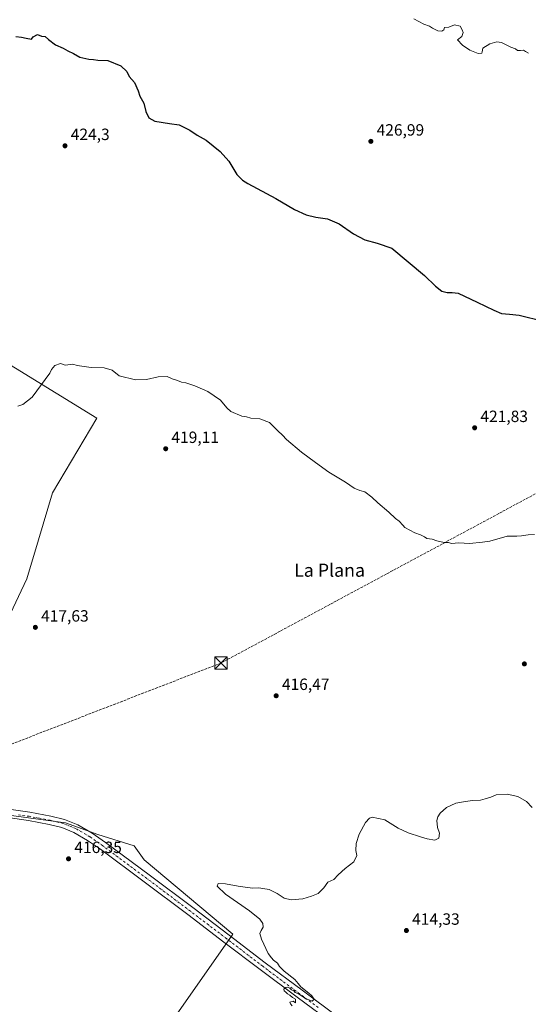
# Model space of a CAD drawing. Units: metres. Extents: x 587417 to 590890, y 4694271 to 4696637.
# Drawn here: x 588503 to 588815, y 4695498 to 4696102 of the extents above; entities that cross this region are included whole.
import ezdxf
from ezdxf.enums import TextEntityAlignment as Align

# ---------------------------------------------------------------- set-up
doc = ezdxf.new("R2010")
doc.units = ezdxf.units.M
doc.header["$MEASUREMENT"] = 0
doc.linetypes.add('DGN Style 3', pattern=[2.307223458686699, 1.648016756204785, -0.6592067024819142])
doc.linetypes.add('DGN Style 4', pattern=[2.6384748266838614, 1.318413404963828, -0.6592067024819142, 0.001648016756204785, -0.6592067024819142])
for name, color, linetype, lineweight in [('Comarca', 135, 'Continuous', 13), ('Conducción de hidrocarburos lineal', 6, 'DGN Style 3', 0), ('Cultivos herbáceos CxS', 92, 'Continuous', 0), ('Cultivos leñosos CxS', 92, 'Continuous', 0), ('Curva de nivel maestra', 30, 'Continuous', 30), ('Curva de nivel normal', 30, 'Continuous', 0), ('Pista no pavimentada Cxs', 111, 'Continuous', 0), ('Pista no pavimentada eje', 91, 'DGN Style 4', 0), ('Punto de cota en terreno', 7, 'Continuous', 0), ('Rótulo de punto de cota en terreno', 7, 'Continuous', 0), ('Texto cartográfico', 7, 'Continuous', 0), ('Torre de tendido puntual', 7, 'Continuous', 0)]:
    doc.layers.add(name, color=color, linetype=linetype, lineweight=lineweight)
doc.styles.add('Style-Arial', font='txt')

# ---------------------------------------------------------------- blocks, each defined once
blk = doc.blocks.new('*U9')
at = {"layer": 'Cultivos herbáceos CxS', "color": 92, "linetype": 'Continuous', "lineweight": 0}
for points in [[(588523.6076999997, 4695384.306500001, 419.4937000000064), (588633.4641000004, 4695541.487700001, 415.4729999999981), (588579.1885000002, 4695587.079500001, 415.8497000000062), (588572.9704999998, 4695595.656300001, 415.8586000000068), (588550.8755999999, 4695602.4397, 416.1929999999993), (588531.0319999997, 4695609.7158, 416.6229000000022), (588443.0576999999, 4695621.622, 417.5939999999973)], [(588495.3130000001, 4695734.0702, 418.2801000000036), (588507.2192000002, 4695759.205600001, 418.5577000000048), (588514.3859000001, 4695783.286499999, 418.5910000000004), (588523.0943999998, 4695812.122400001, 418.8693999999959), (588550.2141000004, 4695857.7631, 419.2869000000064), (588353.0991000002, 4695978.8103, 423.5486999999994)]]:
    blk.add_polyline3d(points, dxfattribs=at)
blk = doc.blocks.new('5PATER')
at = {"layer": 'Punto de cota en terreno', "linetype": 'Continuous', "lineweight": 0}
h = blk.add_hatch(color=51, dxfattribs=at)
edge = h.paths.add_edge_path()
edge.add_ellipse((0, 0), major_axis=(-0.1095731443231308, -0.1110710700762829), ratio=0.9994222409660322, start_angle=0, end_angle=360)
blk = doc.blocks.new('5TTEND')
at = {"layer": 'Comarca', "color": 7, "linetype": 'Continuous', "lineweight": 0}
for p, q in [((-0.375, 0.3754), (0.375, -0.3746)), ((0.3720000000000001, 0.3784000000000001), (-0.3720000000000001, -0.3776))]:
    blk.add_line(p, q, dxfattribs=at)
at = {"layer": 'Comarca', "color": 7, "linetype": 'Continuous', "lineweight": 0, "flags": 128}
blk.add_lwpolyline([(-0.375, -0.3746), (0.375, -0.3746), (0.375, 0.3754), (-0.375, 0.3754), (-0.3720000000000001, -0.3776)], dxfattribs=at)

msp = doc.modelspace()

# ---------------------------------------------------------------- linework, layer by layer
at = {"layer": 'Conducción de hidrocarburos lineal', "color": 6, "linetype": 'DGN Style 3', "lineweight": 0}
msp.add_polyline3d([(589863.7249999996, 4696624.888499999, 386.0274999999965), (589852.6490000002, 4696604.431500001, 388.0923999999941), (589750.5971999997, 4696355.7674, 436.3212000000058), (589718.9800000004, 4696297.332800001, 444.1049999999959), (589522.4616, 4696198.171800001, 435.8494000000064), (589344.9820999998, 4696092.1754, 437.9906999999948), (589247.0379999997, 4696041.797499999, 433.8677000000025), (589151.9067000002, 4695989.174500001, 430.110400000005), (588949.9170000004, 4695880.4507, 425.397100000002), (588867.6826999999, 4695837.583699999, 422.6371000000072), (588626.2939999999, 4695707.651000001, 417.0589999999939), (588404.1333999997, 4695621.687700001, 418.3522999999986), (588230.0135000005, 4695559.351700001, 416.6113999999943), (588053.9216999998, 4695492.0483, 417.8791000000056), (587870.0972999996, 4695404.9935, 424.843200000003), (587805.5236999998, 4695373.8003, 419.959799999997), (587629.3043999998, 4695288.675000001, 423.1692000000039), (587555.4541999997, 4695254.0219, 421.9314000000013), (587472.1721000001, 4695210.695800001, 425.9588999999978), (587434.3448000001, 4695190.318, 428.9326000000001)], dxfattribs=at)
at = {"layer": 'Cultivos herbáceos CxS', "color": 92, "linetype": 'Continuous', "lineweight": 0}
for points in [[(588495.3130000001, 4695734.0702, 418.2801000000036), (588507.2192000002, 4695759.205600001, 418.5577000000048), (588514.3859000001, 4695783.286499999, 418.5910000000004), (588523.0943999998, 4695812.122400001, 418.8693999999959), (588550.2141000004, 4695857.7631, 419.2869000000064), (588353.0991000002, 4695978.8103, 423.5486999999994)], [(588523.6076999997, 4695384.306500001, 419.4937000000064), (588633.4641000004, 4695541.487700001, 415.4729999999981), (588579.1885000002, 4695587.079500001, 415.8497000000062), (588572.9704999998, 4695595.656300001, 415.8586000000068), (588550.8755999999, 4695602.4397, 416.1929999999993), (588531.0319999997, 4695609.7158, 416.6229000000022), (588443.0576999999, 4695621.622, 417.5939999999973)]]:
    msp.add_polyline3d(points, dxfattribs=at)
at = {"layer": 'Cultivos leñosos CxS', "color": 92, "linetype": 'Continuous', "lineweight": 0}
for points in [[(588353.0991000002, 4695978.8103, 423.5486999999994), (588550.2141000004, 4695857.7631, 419.2869000000064), (588523.0943999998, 4695812.122400001, 418.8693999999959), (588514.3859000001, 4695783.286499999, 418.5910000000004), (588507.2192000002, 4695759.205600001, 418.5577000000048), (588495.3130000001, 4695734.0702, 418.2801000000036)], [(588495.3130000001, 4695734.0702, 418.2801000000036), (588507.2192000002, 4695759.205600001, 418.5577000000048), (588514.3859000001, 4695783.286499999, 418.5910000000004), (588523.0943999998, 4695812.122400001, 418.8693999999959), (588550.2141000004, 4695857.7631, 419.2869000000064), (588353.0991000002, 4695978.8103, 423.5486999999994)], [(588443.0576999999, 4695621.622, 417.5939999999973), (588531.0319999997, 4695609.7158, 416.6229000000022), (588550.8755999999, 4695602.4397, 416.1929999999993), (588572.9704999998, 4695595.656300001, 415.8586000000068), (588579.1885000002, 4695587.079500001, 415.8497000000062), (588633.4641000004, 4695541.487700001, 415.4729999999981), (588523.6076999997, 4695384.306500001, 419.4937000000064)], [(588523.6076999997, 4695384.306500001, 419.4937000000064), (588633.4641000004, 4695541.487700001, 415.4729999999981), (588579.1885000002, 4695587.079500001, 415.8497000000062), (588572.9704999998, 4695595.656300001, 415.8586000000068), (588550.8755999999, 4695602.4397, 416.1929999999993), (588531.0319999997, 4695609.7158, 416.6229000000022), (588443.0576999999, 4695621.622, 417.5939999999973)]]:
    msp.add_polyline3d(points, dxfattribs=at)
at = {"layer": 'Curva de nivel maestra', "color": 30, "linetype": 'Continuous', "lineweight": 30, "elevation": 425, "flags": 128}
msp.add_lwpolyline([(588500.5999999996, 4696091.870100001), (588503.9299999997, 4696091.530099999), (588506.8799999999, 4696090.8201), (588510.04, 4696090.200099999), (588511.1600000003, 4696091.6801), (588513.8300000001, 4696093.120100001), (588516.1699999999, 4696092.140100001), (588518.5199999996, 4696091.9101), (588520.6100000005, 4696090.020099999), (588524.8200000003, 4696086.700099999), (588529.4900000002, 4696084.640100001), (588532.3799999999, 4696083.0601), (588535.9199999999, 4696081.4101), (588539.8499999996, 4696079.120100001), (588545.2400000002, 4696077.9101), (588548.04, 4696077.790100001), (588550.7800000003, 4696077.4301), (588556.9900000002, 4696077.1801), (588564.9000000004, 4696073.850099999), (588568.5499999998, 4696070.4001), (588570.0999999996, 4696067.350099999), (588571.6299999999, 4696065.4801), (588573.3600000005, 4696063.630100001), (588575.5499999998, 4696058.5001), (588576.6100000005, 4696055.220100001), (588579, 4696050.940099999), (588580.2800000003, 4696045.890100001), (588582.04, 4696042.050100001), (588585.7100000001, 4696040.0001), (588594.7100000001, 4696038.540100001), (588600.7000000002, 4696037.690099999), (588607.2999999998, 4696034.4001), (588611.7599999999, 4696031.420100001), (588617.1200000001, 4696028.210100001), (588625.79, 4696021.370100001), (588631.0499999998, 4696015.350099999), (588636.0300000003, 4696007.3301), (588639.4400000004, 4696003.7401), (588642.7400000002, 4696001.700099999), (588659.9400000004, 4695992.4801), (588671.4600000001, 4695985.770099999), (588678.4500000002, 4695982.550100001), (588684.4600000001, 4695981.050100001), (588691.6900000004, 4695980.020099999), (588698.7400000002, 4695977.030099999), (588707.5499999998, 4695970.8301), (588714.4000000004, 4695967.220100001), (588722.1500000004, 4695965.0801), (588731.0899999999, 4695962.110099999), (588751.0199999996, 4695945.350099999), (588757.7599999999, 4695938.7601), (588761.7000000002, 4695935.700099999), (588764.9199999999, 4695934.8201), (588768.0099999999, 4695934.9801), (588771.7599999999, 4695934.4901), (588783.3399999999, 4695929.0001), (588793.5999999996, 4695923.9901), (588798.25, 4695922.0801), (588803.1200000001, 4695921.5001), (588809.04, 4695921.050100001), (588823.9800000004, 4695917.3301)], dxfattribs=at)
at = {"layer": 'Curva de nivel normal', "color": 30, "linetype": 'Continuous', "lineweight": 0, "flags": 128}
for points, elevation in [([(588814.9199999999, 4696081.630100001), (588812.9699999997, 4696082.6801), (588811.7999999998, 4696083.5701), (588810, 4696083.190099999), (588808.1600000003, 4696083.2501), (588806.8200000003, 4696084.360099999), (588804.0199999996, 4696085.340100001), (588798.2800000003, 4696088.140100001), (588795.3899999997, 4696088.690099999), (588791.1200000001, 4696087.300100001), (588786.7999999998, 4696084.6801), (588786.54, 4696082.4001), (588786.1600000003, 4696081.710100001), (588783.9500000002, 4696081.4901), (588778.8399999999, 4696083.4801), (588774.2999999998, 4696086.600099999), (588771.29, 4696089.790100001), (588774.0599999996, 4696091.8201), (588774.8300000001, 4696094.340100001), (588774.1799999997, 4696095.920100001), (588773.0099999999, 4696098.2601), (588769.3799999999, 4696099.100099999), (588766.0099999999, 4696097.6501), (588763.3600000005, 4696097.4801), (588762.8899999997, 4696095.860099999), (588761.7599999999, 4696095.0801), (588759.2000000002, 4696095.390100001), (588755.9400000004, 4696096.920100001), (588754.1600000003, 4696098.130100001), (588750.6399999997, 4696099.470100001), (588744.5899999999, 4696102.6801)], 430), ([(588501.7199999997, 4695865.2301), (588504.7199999997, 4695866.2601), (588510.4600000001, 4695870.690099999), (588521.4600000001, 4695885.350099999), (588522.3799999999, 4695887.7601), (588524.4400000004, 4695890.0601), (588527.9199999999, 4695891.300100001), (588530.7699999996, 4695890.4001), (588535.3799999999, 4695891.0101), (588538.0999999996, 4695890.0601), (588546.6500000004, 4695888.950099999), (588554.5899999999, 4695888.7301), (588559.5999999996, 4695887.190099999), (588563.9000000004, 4695883.690099999), (588573.8200000003, 4695881.3201), (588580.5700000003, 4695881.520099999), (588587.7100000001, 4695883.2601), (588593.3700000001, 4695883.350099999), (588596.3700000001, 4695881.890100001), (588599.7100000001, 4695880.870100001), (588602.04, 4695879.890100001), (588604.7000000002, 4695879.4001), (588610.3600000005, 4695877.7401), (588618.1799999997, 4695874.220100001), (588625.9400000004, 4695868.7601), (588629.8399999999, 4695864.1601), (588632.3600000005, 4695861.8301), (588639.1100000005, 4695859.110099999), (588641.8799999999, 4695858.6501), (588644.7000000002, 4695857.880100001), (588650.0599999996, 4695857.380100001), (588656.0800000001, 4695855.0701), (588661.1299999999, 4695850.120100001), (588664.0700000003, 4695847.4001), (588666.4600000001, 4695844.790100001), (588675.5899999999, 4695836.9301), (588684.3300000001, 4695830.670100001), (588692.3399999999, 4695824.700099999), (588702.5599999996, 4695818.4901), (588707.9500000002, 4695814.870100001), (588711.4000000004, 4695813.4801), (588714.5099999999, 4695812.620100001), (588718.7999999998, 4695809.4101), (588722.3700000001, 4695806.0001), (588729.2800000003, 4695800.220100001), (588733.3300000001, 4695796.2401), (588735.4900000002, 4695794.5801), (588737.8600000005, 4695792.220100001), (588739.0199999996, 4695790.710100001), (588745.0599999996, 4695787.4101), (588748.6200000001, 4695786.3101), (588751, 4695785.030099999), (588752.5999999996, 4695783.960100001), (588755.8600000005, 4695783.6801), (588758.6699999999, 4695782.5601), (588763.1500000004, 4695781.640100001), (588765.8799999999, 4695781.5701), (588767.6600000003, 4695781.0101), (588772.1600000003, 4695781.3101), (588778.6799999997, 4695780.940099999), (588786.6699999999, 4695781.8301), (588791.1699999999, 4695782.460100001), (588801.6699999999, 4695785.370100001), (588807.7400000002, 4695785.550100001), (588810.5, 4695785.630100001), (588814.6299999999, 4695786.270099999), (588818.5099999999, 4695786.420100001)], 420), ([(588817.0899999999, 4695619.100099999), (588813.5899999999, 4695622.700099999), (588808.25, 4695625.780099999), (588801.7300000004, 4695627.3301), (588795, 4695626.840100001), (588791.6699999999, 4695625.4301), (588788.3399999999, 4695624.4901), (588785.3399999999, 4695623.5601), (588780.4900000002, 4695623.460100001), (588776.2800000003, 4695622.720100001), (588770.3300000001, 4695621.800100001), (588764.6399999997, 4695619.130100001), (588760.5899999999, 4695615.610099999), (588759.2000000002, 4695613.4001), (588758.6399999997, 4695611.0001), (588759.1399999997, 4695606.7301), (588760.2800000003, 4695603.4001), (588759.7800000003, 4695600.2401), (588757.3399999999, 4695599.120100001), (588752.6799999997, 4695599.7601), (588748.6799999997, 4695601.130100001), (588740.9699999997, 4695603.540100001), (588734.9699999997, 4695606.360099999), (588726.7300000004, 4695611.4801), (588718.9699999997, 4695613.130100001), (588717.3200000003, 4695612.610099999), (588714.8099999996, 4695609.880100001), (588710.9800000004, 4695602.6801), (588709.2100000001, 4695596.920100001), (588709.0800000001, 4695592.790100001), (588709.6100000005, 4695589.540100001), (588707.8200000003, 4695585.7301), (588702.4400000004, 4695581.7301), (588698.2199999997, 4695577.880100001), (588695.54, 4695575.020099999), (588691.8499999996, 4695573.220100001), (588689.2999999998, 4695569.7301), (588685.9500000002, 4695566.2501), (588681.8499999996, 4695564.6501), (588676.4400000004, 4695563.0101), (588669.4100000003, 4695562.450099999), (588665.0599999996, 4695563.4301), (588660.7000000002, 4695566.4001), (588655.7699999996, 4695568.8101), (588652.0300000003, 4695569.460100001), (588649.5800000001, 4695569.8301), (588645.5999999996, 4695569.690099999), (588641.1600000003, 4695570.290100001), (588636.8300000001, 4695570.7501), (588629.0300000003, 4695572.340100001), (588624.5800000001, 4695572.380100001), (588623.8899999997, 4695570.7401), (588628.9900000002, 4695566.020099999), (588643.7699999996, 4695555.8101), (588650.2000000002, 4695550.530099999), (588652.0599999996, 4695547.840100001), (588652.1799999997, 4695545.7401), (588650.9400000004, 4695543.7401), (588650.2100000001, 4695541.790100001), (588651.2199999997, 4695538.270099999), (588655.2400000002, 4695529.610099999), (588657.1799999997, 4695526.8201), (588658.4699999997, 4695525.360099999), (588660.9500000002, 4695523.670100001), (588662.1900000004, 4695521.670100001), (588665.0599999996, 4695518.770099999), (588671.4800000004, 4695513.530099999), (588673.6100000005, 4695511.1601), (588675.3099999996, 4695509.030099999), (588680.2599999999, 4695505.1501), (588681.9199999999, 4695503.640100001), (588683.4400000004, 4695501.5001), (588682.1799999997, 4695500.2401), (588680.79, 4695500.850099999), (588678.3099999996, 4695501.700099999), (588676.6299999999, 4695503.0101), (588673.7300000004, 4695504.780099999), (588671.8399999999, 4695505.5601), (588670.9100000003, 4695506.630100001), (588669.6100000005, 4695507.3301), (588668.5599999996, 4695508.280099999), (588667.2300000004, 4695508.8101), (588665.9800000004, 4695508.700099999), (588664.9100000003, 4695507.7401), (588665.0499999998, 4695506.6601), (588666.1600000003, 4695505.870100001), (588667.1200000001, 4695504.840100001), (588668.4600000001, 4695503.950099999), (588670.1100000005, 4695502.5801), (588671.9000000004, 4695501.600099999), (588672.0300000003, 4695499.2601), (588670.54, 4695500.300100001), (588668.54, 4695499.7601), (588668.9600000001, 4695498.7301), (588669.9400000004, 4695497.460100001)], 415)]:
    msp.add_lwpolyline(points, dxfattribs=dict(at, elevation=elevation))
at = {"layer": 'Pista no pavimentada Cxs', "color": 111, "linetype": 'Continuous', "lineweight": 0}
for points in [[(588496.1601, 4695618.050100001, 416.9340999999986), (588509.1201, 4695616.2401, 416.8099999999977), (588522.0500999996, 4695613.8101, 416.7201000000059), (588530.3400999998, 4695611.790100001, 416.5381000000052), (588538.4901000002, 4695608.4801, 416.4496000000072), (588547.3101000004, 4695603.300100001, 416.388300000006), (588555.4101, 4695597.6601, 416.2642999999953), (588582.3300999999, 4695577.710100001, 416.1619999999967), (588609.0800999999, 4695557.6501, 415.8564999999944), (588631.2500999998, 4695540.720100001, 415.5072999999975), (588653.4200999998, 4695523.860099999, 415.2467000000034), (588676.0401, 4695506.970100001, 415.0344000000041), (588698.7200999996, 4695490.190099999, 414.6552999999985)], [(588496.1601, 4695618.050100001, 416.9340999999986), (588509.1201, 4695616.2401, 416.8099999999977), (588522.0500999996, 4695613.8101, 416.7201000000059), (588530.3400999998, 4695611.790100001, 416.5381000000052), (588538.4901000002, 4695608.4801, 416.4496000000072), (588547.3101000004, 4695603.300100001, 416.388300000006), (588555.4101, 4695597.6601, 416.2642999999953), (588582.3300999999, 4695577.710100001, 416.1619999999967), (588609.0800999999, 4695557.6501, 415.8564999999944), (588631.2500999998, 4695540.720100001, 415.5072999999975), (588653.4200999998, 4695523.860099999, 415.2467000000034), (588676.0401, 4695506.970100001, 415.0344000000041), (588698.7200999996, 4695490.190099999, 414.6552999999985)], [(588695.6700999998, 4695485.9801, 414.7390000000014), (588672.9501, 4695502.800100001, 415.0510000000068), (588650.3000999996, 4695519.710100001, 415.2446999999956), (588628.1001000004, 4695536.590100001, 415.5008999999991), (588605.9401000004, 4695553.5001, 415.7755999999936), (588579.2200999996, 4695573.550100001, 416.133600000001), (588552.3800999997, 4695593.440099999, 416.280899999998), (588544.5100999996, 4695598.920100001, 416.3659000000043), (588536.1801000005, 4695603.8101, 416.392200000002), (588528.7401000002, 4695606.8301, 416.5592999999935), (588520.9501, 4695608.7401, 416.5978999999934), (588508.2801000001, 4695611.110099999, 416.8003000000026), (588495.5401, 4695612.9001, 416.8557000000001)], [(588695.6700999998, 4695485.9801, 414.7390000000014), (588672.9501, 4695502.800100001, 415.0510000000068), (588650.3000999996, 4695519.710100001, 415.2446999999956), (588628.1001000004, 4695536.590100001, 415.5008999999991), (588605.9401000004, 4695553.5001, 415.7755999999936), (588579.2200999996, 4695573.550100001, 416.133600000001), (588552.3800999997, 4695593.440099999, 416.280899999998), (588544.5100999996, 4695598.920100001, 416.3659000000043), (588536.1801000005, 4695603.8101, 416.392200000002), (588528.7401000002, 4695606.8301, 416.5592999999935), (588520.9501, 4695608.7401, 416.5978999999934), (588508.2801000001, 4695611.110099999, 416.8003000000026), (588495.5401, 4695612.9001, 416.8557000000001)]]:
    msp.add_polyline3d(points, dxfattribs=at)
at = {"layer": 'Pista no pavimentada eje', "color": 91, "linetype": 'DGN Style 4', "lineweight": 0}
msp.add_polyline3d([(588685.8350999998, 4695496.495100001, 414.8833000000013), (588674.4951, 4695504.8851, 415.0543000000035), (588651.8601000002, 4695521.7851, 415.2774999999965), (588629.6750999996, 4695538.655099999, 415.5124999999971), (588618.5950999996, 4695547.110099999, 415.7041999999929), (588607.5100999996, 4695555.575099999, 415.8453000000009), (588594.1350999996, 4695565.6051, 416.0197000000044), (588580.7751000002, 4695575.630100001, 416.1696999999986), (588553.8951000003, 4695595.550100001, 416.3046999999933), (588545.9101, 4695601.110099999, 416.4219000000012), (588537.3350999998, 4695606.145099999, 416.4964000000036), (588529.5401, 4695609.3101, 416.5720000000001), (588525.3951000003, 4695610.3201, 416.6380000000063), (588521.5000999998, 4695611.2751, 416.7302999999956), (588515.0351, 4695612.4901, 416.8690000000061), (588508.7001, 4695613.675100001, 416.8562999999995), (588502.2200999996, 4695614.5801, 416.8735000000015)], dxfattribs=at)

# ---------------------------------------------------------------- block references
at = {"layer": 'Cultivos herbáceos CxS', "color": 92, "linetype": 'Continuous', "lineweight": 0}
msp.add_blockref('*U9', (0, 0), dxfattribs=at)
at = {"layer": 'Punto de cota en terreno', "color": 7, "linetype": 'Continuous', "lineweight": 0, "xscale": 10, "yscale": 10, "zscale": 10}
for p in [(588530.6699999999, 4696024.84, 424.3000000000029), (588718.2000000002, 4696027.560000001, 426.9900000000052), (588781.8300000001, 4695851.91, 421.8300000000018), (588592.3899999997, 4695839.07, 419.1100000000006), (588512.4900000002, 4695729.550000001, 417.6300000000047), (588812.3099999996, 4695707.140000001, 417.4199999999983), (588660.1399999997, 4695687.609999999, 416.4700000000012), (588532.8399999999, 4695587.609999999, 416.3500000000058), (588739.9800000004, 4695543.630000001, 414.3300000000018)]:
    msp.add_blockref('5PATER', p, dxfattribs=at)
at = {"layer": 'Torre de tendido puntual', "color": 7, "linetype": 'Continuous', "lineweight": 0, "xscale": 10, "yscale": 10, "zscale": 10}
msp.add_blockref('5TTEND', (588626.2939999999, 4695707.651000001, 417.0589999999939), dxfattribs=at)

# ---------------------------------------------------------------- texts
at = {"layer": 'Rótulo de punto de cota en terreno', "color": 7, "linetype": 'Continuous', "lineweight": 0, "style": 'Style-Arial'}
for s, p in [('426,99', (588721.7278000005, 4696031.0878)), ('424,3', (588534.1978000002, 4696028.367799999)), ('421,83', (588785.3578000005, 4695855.437799999)), ('419,11', (588595.9177999999, 4695842.597800001)), ('417,63', (588516.0177999996, 4695733.0778)), ('416,47', (588663.6677999999, 4695691.137800001)), ('416,35', (588536.3678000001, 4695591.137800001)), ('414,33', (588743.5077999998, 4695547.1578))]:
    msp.add_text(s, height=7.000000000000002, dxfattribs=at).set_placement(p)
at = {"layer": 'Texto cartográfico', "color": 7, "linetype": 'Continuous', "lineweight": 0, "style": 'Style-Arial'}
msp.add_text('La Plana', height=8, dxfattribs=at).set_placement((588692.8645780488, 4695764.59015), align=Align.MIDDLE_CENTER)

doc.saveas('drawing.dxf')
